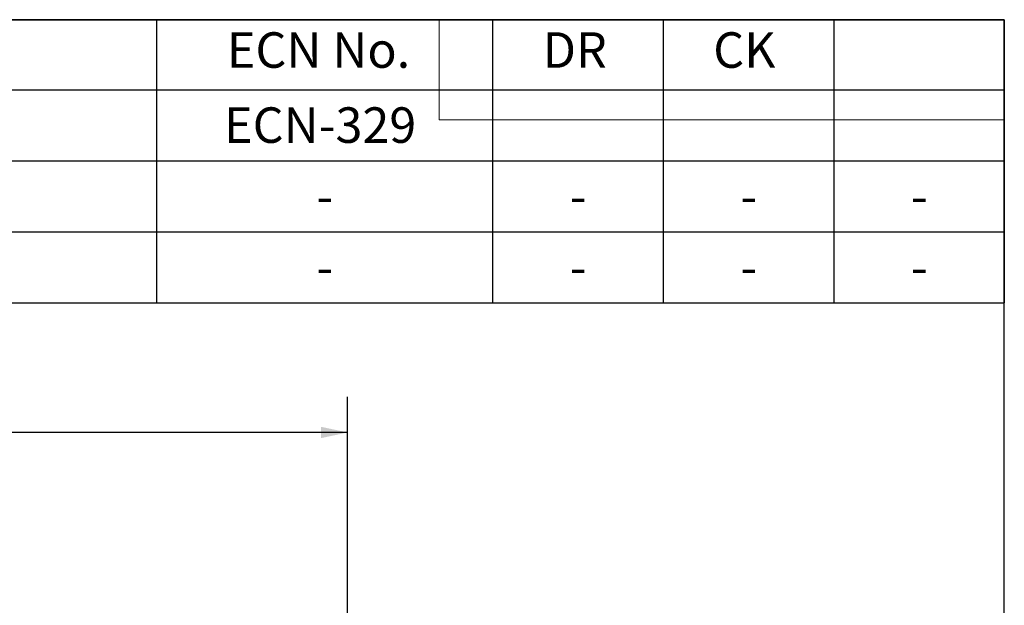
# Model space of a CAD drawing. Units: inches. Extents: x 0.5 to 33.7, y 0.4 to 21.4.
# Drawn here: x 30.1 to 33.5, y 19.4 to 21.4 of the extents above; entities that cross this region are included whole.
import ezdxf

# ---------------------------------------------------------------- set-up
doc = ezdxf.new("R2010")
doc.units = ezdxf.units.IN
doc.header["$MEASUREMENT"] = 0
for name, color, linetype in [('BORDER', 7, 'Continuous'), ('DIM', 136, 'Continuous'), ('FORMAT', 7, 'Continuous')]:
    doc.layers.add(name, color=color, linetype=linetype)
doc.styles.add('SLDTEXTSTYLE3', font='TXT', dxfattribs={"width": 0.605})
doc.dimstyles.new('SLDDIMSTYLE0', dxfattribs={"dimtxt": 0.20223, "dimasz": 0.094, "dimexe": 0, "dimexo": 0.0625, "dimgap": 0.050557, "dimtad": 0, "dimtih": 1, "dimtoh": 1, "dimrnd": 1e-09, "dimzin": 12, "dimdsep": 46, "dimtxsty": 'SLDTEXTSTYLE3', "dimsah": 1, "dimcen": 0.09, "dimadec": 0, "dimazin": 3, "dimtfac": 1, "dimtofl": 0, "dimtmove": 0, "dimatfit": 3, "dimfxl": 1, "dimfrac": 2, "dimtolj": 1, "dimtzin": 12, "dimarcsym": 0})

# ---------------------------------------------------------------- blocks, each defined once
blk = doc.blocks.new('SW_TABLEANNOTATION_0')
at = {"layer": 'FORMAT', "color": 0}
for p, q in [((7.6632, 0), (0, 0)), ((1.6217, 0), (4.6807, 0)), ((4.6807, 0), (4.6807, -0.2463)), ((4.6807, 0), (5.8632, 0)), ((5.8632, 0), (5.8632, -0.2463)), ((5.8632, 0), (6.4632, 0)), ((6.4632, 0), (6.4632, -0.2463)), ((6.4632, 0), (7.0632, 0)), ((7.0632, 0), (7.0632, -0.2463)), ((7.0632, 0), (7.6632, 0)), ((7.6632, 0), (7.6632, -0.2463)), ((7.6632, -0.9963), (7.6632, 0)), ((1.6217, -0.2463), (4.6807, -0.2463)), ((4.6807, -0.2463), (4.6807, -0.4963)), ((4.6807, -0.2463), (5.8632, -0.2463)), ((5.8632, -0.2463), (5.8632, -0.4963)), ((5.8632, -0.2463), (6.4632, -0.2463)), ((6.4632, -0.2463), (6.4632, -0.4963)), ((6.4632, -0.2463), (7.0632, -0.2463)), ((7.0632, -0.2463), (7.0632, -0.4963)), ((7.0632, -0.2463), (7.6632, -0.2463)), ((7.6632, -0.2463), (7.6632, -0.4963)), ((1.6217, -0.4963), (4.6807, -0.4963)), ((4.6807, -0.4963), (4.6807, -0.7463)), ((4.6807, -0.4963), (5.8632, -0.4963)), ((5.8632, -0.4963), (5.8632, -0.7463)), ((5.8632, -0.4963), (6.4632, -0.4963)), ((6.4632, -0.4963), (6.4632, -0.7463)), ((6.4632, -0.4963), (7.0632, -0.4963)), ((7.0632, -0.4963), (7.0632, -0.7463)), ((7.0632, -0.4963), (7.6632, -0.4963)), ((7.6632, -0.4963), (7.6632, -0.7463)), ((1.6217, -0.7463), (4.6807, -0.7463)), ((4.6807, -0.7463), (4.6807, -0.9963)), ((4.6807, -0.7463), (5.8632, -0.7463)), ((5.8632, -0.7463), (5.8632, -0.9963)), ((5.8632, -0.7463), (6.4632, -0.7463)), ((6.4632, -0.7463), (6.4632, -0.9963)), ((6.4632, -0.7463), (7.0632, -0.7463)), ((7.0632, -0.7463), (7.0632, -0.9963)), ((7.0632, -0.7463), (7.6632, -0.7463)), ((7.6632, -0.7463), (7.6632, -0.9963)), ((0, -0.9963), (7.6632, -0.9963)), ((1.6217, -0.9963), (4.6807, -0.9963)), ((4.6807, -0.9963), (5.8632, -0.9963)), ((5.8632, -0.9963), (6.4632, -0.9963)), ((6.4632, -0.9963), (7.0632, -0.9963)), ((7.0632, -0.9963), (7.6632, -0.9963))]:
    blk.add_line(p, q, dxfattribs=at)
at = {"layer": 'FORMAT', "color": 0, "char_height": 0.125, "attachment_point": 1, "style": 'SLDTEXTSTYLE3'}
for s, insert in [('ECN No.', (4.9286, -0.0442)), ('DR', (6.0393, -0.0442)), ('CK', (6.6393, -0.0442)), ('ECN-329', (4.9189, -0.3083)), ('-', (5.2434, -0.5583)), ('-', (6.1347, -0.5583)), ('-', (6.7347, -0.5583)), ('-', (7.3347, -0.5583)), ('-', (5.2434, -0.8083)), ('-', (6.1347, -0.8083)), ('-', (6.7347, -0.8083)), ('-', (7.3347, -0.8083))]:
    blk.add_mtext(s, dxfattribs=dict(at, insert=insert))
blk = doc.blocks.new('_D_5')
at = {"layer": 'DIM'}
for p, q in [((28.2583, 20.2527), (28.1888, 20.2527)), ((28.1888, 20.2527), (28.1888, 19.9421)), ((29.107, 20.2527), (29.1765, 20.2527)), ((29.1765, 20.2527), (29.1765, 19.9421)), ((26.5214, 17.9873), (26.5214, 20.0835)), ((31.213, 17.9873), (31.213, 20.0835)), ((26.5214, 19.9585), (28.0731, 19.9585)), ((31.213, 19.9585), (29.2922, 19.9585)), ((28.1888, 19.9421), (28.2583, 19.9421)), ((29.1765, 19.9421), (29.107, 19.9421))]:
    blk.add_line(p, q, dxfattribs=at)
for points in [[(26.5214, 19.9585), (26.6154, 19.9385), (26.6154, 19.9785)], [(31.213, 19.9585), (31.119, 19.9785), (31.119, 19.9385)]]:
    blk.add_solid(points, dxfattribs=at)
at = {"layer": 'DIM', "char_height": 0.20833, "attachment_point": 1, "style": 'SLDTEXTSTYLE3'}
for s, insert in [('119.17', (28.2583, 20.2107)), ('4.69', (28.4126, 19.8866))]:
    blk.add_mtext(s, dxfattribs=dict(at, insert=insert))

msp = doc.modelspace()

# ---------------------------------------------------------------- linework, layer by layer
at = {"layer": 'BORDER'}
for p in [(0.5229, 21.4106), (33.5229, 0.4106)]:
    msp.add_line(p, (33.5229, 21.4106), dxfattribs=at)
at = {"layer": 'DIM', "color": 7, "lineweight": 18}
for p, q in [((31.5345, 21.4106), (31.5345, 21.0582)), ((31.5345, 21.0582), (33.5229, 21.0582))]:
    msp.add_line(p, q, dxfattribs=at)

# ---------------------------------------------------------------- block references
at = {"layer": 'FORMAT'}
msp.add_blockref('SW_TABLEANNOTATION_0', (25.8597, 21.4106), dxfattribs=at)

# ---------------------------------------------------------------- dimensions: what is measured, and where the dimension line sits
at = {"layer": 'DIM'}
dim = msp.add_linear_dim(base=(31.213, 19.9585), p1=(26.5214, 17.9373), p2=(31.213, 17.9373), dimstyle='SLDDIMSTYLE0', dxfattribs=at)
dim.commit()
dim.dimension.update_dxf_attribs({"geometry": '_D_5', "text_midpoint": (28.6826, 19.9585), "dimtype": 160})

doc.saveas('drawing.dxf')
